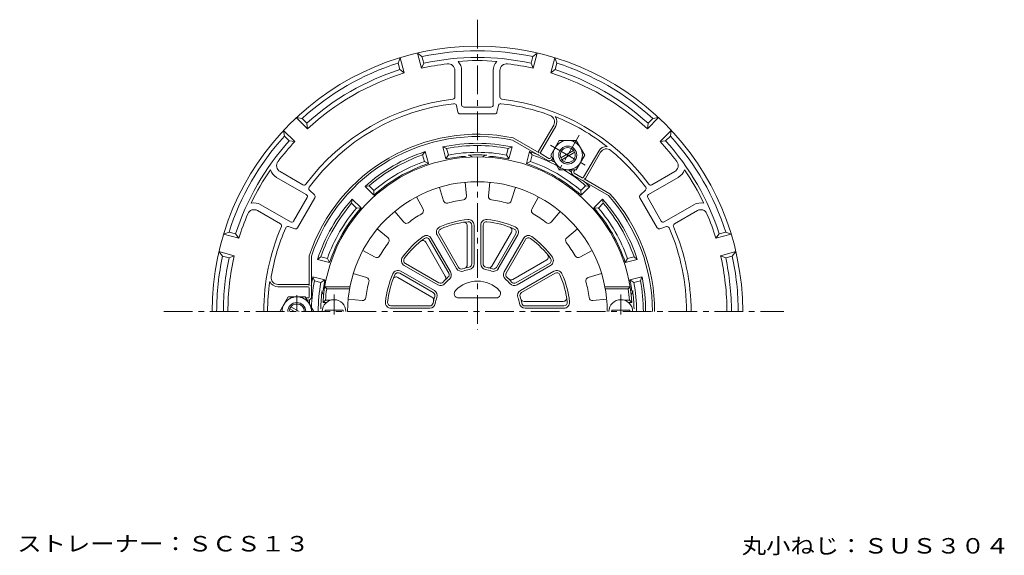
# Model space of a CAD drawing. Units: millimetres. Extents: x -273 to 233, y -347 to 371.
# Drawn here: x -246 to 190, y 134 to 371 of the extents above; entities that cross this region are included whole.
import ezdxf

# ---------------------------------------------------------------- set-up
doc = ezdxf.new("R2010")
doc.units = ezdxf.units.MM
doc.header["$LTSCALE"] = 3
doc.linetypes.add('JWW_CENTER1', pattern=[6.773333, 4.233333, -0.846667, 0.846667, -0.846667])
for name, color, linetype in [('0-A', 7, 'Continuous'), ('仕上', 7, 'Continuous'), ('寸法', 7, 'Continuous'), ('躯体', 7, 'Continuous'), ('通り芯', 7, 'Continuous')]:
    doc.layers.add(name, color=color, linetype=linetype)
doc.styles.add('ＭＳ ゴシック', font='txt', dxfattribs={"height": 1})

msp = doc.modelspace()

# ---------------------------------------------------------------- linework, layer by layer
at = {"layer": '0-A', "color": 4, "linetype": 'Continuous', "lineweight": 9}
for p, q in [((-77.76, 354.08), (-78.67, 351.7)), ((-75.94, 347.31), (-77.76, 354.08)), ((-68.22, 349.38), (-70.03, 356.15)), ((-68.05, 354.54), (-70.03, 356.15)), ((-67.27, 351.64), (-68.05, 354.54)), ((-19.73, 351.64), (-18.95, 354.54)), ((-16.97, 356.15), (-18.95, 354.54)), ((-18.78, 349.38), (-16.97, 356.15)), ((-11.06, 347.31), (-9.24, 354.08)), ((-8.33, 351.7), (-9.24, 354.08)), ((-77.89, 348.8), (-78.67, 351.7)), ((-67.27, 351.64), (-68.22, 349.38)), ((-19.73, 351.64), (-18.78, 349.38)), ((-9.11, 348.8), (-8.33, 351.7)), ((-77.89, 348.8), (-75.94, 347.31)), ((-53.48, 348.4), (-53.48, 336.68)), ((-50.48, 333.21), (-50.48, 348.4)), ((-36.52, 333.21), (-36.52, 348.4)), ((-33.52, 348.4), (-33.52, 336.68)), ((-9.11, 348.8), (-11.06, 347.31)), ((-52.15, 330), (-52.79, 332.95)), ((-49.48, 332.21), (-37.52, 332.21)), ((-34.85, 330), (-34.21, 332.95)), ((-118.76, 322.6), (-123.71, 327.55)), ((-121.19, 327.15), (-123.71, 327.55)), ((-119.07, 325.03), (-121.19, 327.15)), ((-51.18, 329.21), (-35.82, 329.21)), ((31.76, 322.6), (36.71, 327.55)), ((32.07, 325.03), (34.19, 327.15)), ((36.71, 327.55), (34.19, 327.15)), ((-119.07, 325.03), (-118.76, 322.6)), ((-9.71, 324.21), (-16.39, 312.64)), ((-15.53, 312.14), (-8.84, 323.71)), ((32.07, 325.03), (31.76, 322.6)), ((-124.41, 316.94), (-129.37, 321.89)), ((-129.37, 321.89), (-128.97, 319.37)), ((-126.84, 317.25), (-128.97, 319.37)), ((-27.67, 318.57), (-16.21, 311.95)), ((37.41, 316.94), (42.37, 321.89)), ((39.84, 317.25), (41.97, 319.37)), ((41.97, 319.37), (42.37, 321.89)), ((-126.84, 317.25), (-124.41, 316.94)), ((-12.38, 308.59), (-28.03, 317.62)), ((39.84, 317.25), (37.41, 316.94)), ((-15.34, 311.45), (-11.88, 309.45)), ((-11.2, 309.64), (-10.71, 310.47)), ((3.53, 301.14), (10.21, 312.71)), ((4.39, 300.64), (11.08, 312.21)), ((-10.14, 309.47), (-10.33, 309.14)), ((-132.43, 301.09), (-119.28, 293.5)), ((-130.93, 303.68), (-120.78, 297.83)), ((-1.48, 304.47), (-1.67, 304.14)), ((-1.12, 302.09), (14.53, 293.05)), ((-0.8, 303.64), (-0.32, 304.47)), ((2.84, 300.95), (-0.62, 302.95)), ((45.43, 301.09), (32.28, 293.5)), ((43.93, 303.68), (33.78, 297.83)), ((15.17, 293.83), (3.71, 300.45)), ((-117.89, 295.36), (-115.66, 293.34)), ((30.89, 295.36), (28.66, 293.34)), ((-139.41, 288.99), (-126.26, 281.4)), ((-118.91, 292.13), (-124.89, 281.77)), ((-123.14, 278.8), (-115.47, 292.1)), ((28.47, 292.1), (36.14, 278.8)), ((37.89, 281.77), (31.91, 292.13)), ((52.41, 288.99), (39.26, 281.4)), ((-140.91, 286.4), (-130.76, 280.54)), ((53.91, 286.4), (43.76, 280.54)), ((-127.18, 279.27), (-124.31, 278.35)), ((40.18, 279.27), (37.31, 278.35)), ((-153.51, 276.86), (-155.9, 275.94)), ((-149.13, 274.13), (-155.9, 275.94)), ((-150.61, 276.08), (-153.51, 276.86)), ((-150.61, 276.08), (-149.13, 274.13)), ((63.61, 276.08), (62.13, 274.13)), ((62.13, 274.13), (68.9, 275.94)), ((63.61, 276.08), (66.51, 276.86)), ((68.9, 275.94), (66.51, 276.86)), ((-151.2, 266.4), (-157.97, 268.21)), ((-157.97, 268.21), (-156.36, 266.23)), ((-153.46, 265.45), (-156.36, 266.23)), ((-153.46, 265.45), (-151.2, 266.4)), ((-118, 266.42), (-118, 253.18)), ((-117, 248.18), (-117, 266.26)), ((64.2, 266.4), (70.97, 268.21)), ((66.46, 265.45), (64.2, 266.4)), ((66.46, 265.45), (69.36, 266.23)), ((69.36, 266.23), (70.97, 268.21)), ((-131.87, 253.68), (-118.5, 253.68)), ((-118.5, 252.68), (-131.87, 252.68)), ((-118, 252.18), (-118, 248.18)), ((-118.5, 247.68), (-119.46, 247.68)), ((-118.89, 246.68), (-118.5, 246.68))]:
    msp.add_line(p, q, dxfattribs=at)
for centre, radius, start, end in [((-43.5, 241.68), 117.5, 0, 180), ((-43.5, 241.68), 115.5, 77.7294, 102.2706), ((-43.5, 241.68), 112.5, 77.8022, 102.1977), ((-43.5, 241.68), 115.5, 107.7294, 132.2706), ((-43.5, 241.68), 110.5, 96.9359, 102.9255), ((-56.48, 348.4), 3, 0, 96.9361), ((-43.5, 241.68), 111.11, 85.5784, 94.4216), ((-56.48, 348.4), 6, 0, 42.6097), ((-30.52, 348.4), 6, 137.3903, 180), ((-30.52, 348.4), 3, 83.0639, 180), ((-43.5, 241.68), 110.5, 77.0745, 83.0641), ((-43.5, 241.68), 115.5, 47.7294, 72.2706), ((-43.5, 241.68), 112.5, 107.8023, 132.1977), ((-43.5, 241.68), 110.5, 107.0745, 132.9255), ((-43.5, 241.68), 110.5, 47.0745, 72.9255), ((-43.5, 241.68), 112.5, 47.8023, 72.1977), ((-54.48, 336.68), 1, 276.5935, 0), ((-32.52, 336.68), 1, 180, 263.4065), ((-43.5, 241.68), 94.63, 96.594, 143.4059), ((-43.5, 241.68), 92.63, 96.4343, 143.5657), ((-53.77, 332.74), 1, 12.2314, 96.4336), ((-49.48, 333.21), 1, 180, 270), ((-37.52, 333.21), 1, 270, 0), ((-33.23, 332.74), 1, 83.5664, 167.7686), ((-43.5, 241.68), 92.63, 69.6339, 83.5657), ((-43.5, 241.68), 94.63, 36.594, 83.406), ((-51.18, 330.22), 1, 192.2318, 270), ((-35.82, 330.22), 1, 270, 347.7682), ((-12.31, 325.71), 3, 329.9999, 69.6338), ((-12.31, 325.71), 4, 329.9998, 34.5064), ((-43.5, 241.68), 92.93, 51.7852, 68.2147), ((-43.5, 241.68), 115.5, 137.7294, 162.2706), ((-43.5, 241.68), 78.5, 78.3692, 161.6306), ((-43.5, 241.68), 77.5, 78.4887, 161.5118), ((-43.5, 241.68), 115.5, 17.7294, 42.2706), ((-43.5, 241.68), 112.5, 137.8023, 162.1977), ((-43.5, 241.68), 110.5, 137.0745, 143.0641), ((13.67, 310.71), 4, 85.4935, 150.0001), ((-43.5, 241.68), 110.5, 36.9359, 42.9255), ((-43.5, 241.68), 112.5, 17.8023, 42.1977), ((-15.96, 312.39), 0.5, 149.9982, 239.9992), ((-15.09, 311.89), 0.5, 150, 240), ((-11.63, 309.89), 0.5, 240, 330), ((13.67, 310.71), 3, 50.3662, 150), ((-43.5, 241.68), 92.63, 36.4343, 50.3661), ((-129.43, 306.28), 3, 143.0639, 240), ((-11.63, 309.89), 1.5, 240, 330), ((42.43, 306.28), 3, 300, 36.9361), ((-43.5, 241.68), 111.11, 145.5784, 154.4216), ((-129.43, 306.28), 6, 197.3903, 240), ((-0.37, 303.39), 1.5, 150, 240), ((-0.37, 303.39), 0.5, 150, 240), ((3.09, 301.39), 0.5, 240, 330), ((42.43, 306.28), 6, 300, 342.6097), ((-43.5, 241.68), 111.11, 25.5784, 34.4216), ((-120.28, 298.69), 1, 240, 323.4065), ((-117.22, 296.1), 1, 143.5664, 227.7686), ((3.96, 300.89), 0.5, 239.9995, 330.0005), ((30.22, 296.1), 1, 312.2314, 36.4336), ((33.28, 298.69), 1, 216.5935, 300), ((-119.78, 292.63), 1, 330, 60), ((-116.33, 292.6), 1, 330, 47.7682), ((-43.5, 241.68), 77.5, 0, 41.5117), ((-43.5, 241.68), 78.5, 0, 41.6305), ((29.33, 292.6), 1, 132.2318, 210), ((32.78, 292.63), 1, 120, 210), ((-142.41, 283.8), 6, 60, 102.6097), ((55.41, 283.8), 6, 77.3903, 120), ((-43.5, 241.68), 110.5, 156.9359, 162.9255), ((-142.41, 283.8), 3, 60, 156.9361), ((55.41, 283.8), 3, 23.0639, 120), ((-43.5, 241.68), 110.5, 17.0745, 23.0641), ((-43.5, 241.68), 94.63, 156.594, 180), ((-131.26, 279.67), 1, 336.5935, 60), ((-127.49, 278.32), 1, 72.2314, 156.4336), ((-125.76, 282.27), 1, 240, 330), ((38.76, 282.27), 1, 210, 300), ((40.49, 278.32), 1, 23.5664, 107.7686), ((44.26, 279.67), 1, 120, 203.4065), ((-43.5, 241.68), 94.63, 0, 23.406), ((-43.5, 241.68), 92.63, 156.4343, 170.3661), ((-124.01, 279.3), 1, 252.2318, 330), ((37.01, 279.3), 1, 210, 287.7682), ((-43.5, 241.68), 92.63, 0, 23.5657), ((-43.5, 241.68), 115.5, 167.7294, 180), ((-43.5, 241.68), 110.5, 167.0745, 180), ((-43.5, 241.68), 110.5, 0, 12.9255), ((-43.5, 241.68), 115.5, 0, 12.2706), ((-43.5, 241.68), 112.5, 167.8022, 180), ((-43.5, 241.68), 112.5, 0, 12.1977), ((-43.5, 241.68), 92.93, 171.7852, 180), ((-131.87, 256.68), 4, 205.4935, 270.0001), ((-131.87, 256.68), 3, 170.3662, 270), ((-118.5, 253.18), 0.5, 359.9995, 90.0005), ((-118.5, 252.18), 0.5, 0, 90), ((-118.5, 248.18), 0.5, 270, 0), ((-118.5, 248.18), 1.5, 270, 0)]:
    msp.add_arc(centre, radius, start, end, dxfattribs=at)
at = {"layer": '仕上', "color": 6, "linetype": 'Continuous', "lineweight": 9}
for p, q in [((-60.32, 296.67), (-58.51, 290.74)), ((-49, 298.92), (-48.41, 292.75)), ((-38, 298.92), (-38.59, 292.75)), ((-26.68, 296.67), (-28.49, 290.74)), ((-70.48, 292.46), (-67.58, 286.99)), ((-16.52, 292.46), (-19.42, 286.99)), ((-80.08, 286.04), (-76.14, 281.26)), ((-6.92, 286.04), (-10.86, 281.26)), ((-48, 262.33), (-48, 279.71)), ((-46, 262.81), (-46, 279.98)), ((-45, 262.81), (-45, 279.98)), ((-42, 279.98), (-42, 262.81)), ((-41, 279.98), (-41, 262.81)), ((-87.86, 278.27), (-83.08, 274.32)), ((-61.35, 275.59), (-52.76, 260.73)), ((-60.48, 276.09), (-51.9, 261.23)), ((-37.07, 261.81), (-28.38, 276.87)), ((-35.1, 261.23), (-26.52, 276.09)), ((-34.24, 260.73), (-25.65, 275.59)), ((0.86, 278.27), (-3.92, 274.32)), ((-57.72, 257.31), (-66.41, 272.37)), ((-56.23, 258.73), (-64.81, 273.59)), ((-55.36, 259.23), (-63.94, 274.09)), ((-23.06, 274.09), (-31.64, 259.23)), ((-22.19, 273.59), (-30.77, 258.73)), ((-94.27, 268.67), (-88.8, 265.76)), ((7.27, 268.67), (1.8, 265.76)), ((-75.91, 262.13), (-61.04, 253.54)), ((-75.41, 262.99), (-60.54, 254.41)), ((-27.87, 255.9), (-12.82, 264.6)), ((-26.46, 254.41), (-11.59, 262.99)), ((-25.96, 253.54), (-11.09, 262.13)), ((-98.48, 258.51), (-92.56, 256.69)), ((-63.04, 250.08), (-77.91, 258.66)), ((-62.54, 250.95), (-77.41, 259.53)), ((-9.59, 259.53), (-24.46, 250.95)), ((-9.09, 258.66), (-23.96, 250.08)), ((11.48, 258.51), (5.56, 256.69)), ((-63.63, 248.11), (-78.68, 256.8)), ((-110.26, 251.68), (-111.11, 252.68)), ((-99.94, 252.68), (-111.11, 252.68)), ((-100.12, 251.68), (-110.26, 251.68)), ((12.94, 252.68), (24.11, 252.68)), ((13.12, 251.68), (23.26, 251.68)), ((23.26, 251.68), (24.11, 252.68)), ((-110.81, 246.68), (-111.88, 245.68)), ((-110.4, 245.68), (-111.88, 245.68)), ((-108.6, 246.68), (-110.81, 246.68)), ((-100.74, 247.18), (-94.57, 246.59)), ((-51.76, 247.68), (-35.24, 247.68)), ((-22.85, 246.18), (-5.47, 246.18)), ((13.74, 247.18), (7.57, 246.59)), ((21.6, 246.68), (23.81, 246.68)), ((23.4, 245.68), (24.88, 245.68)), ((23.81, 246.68), (24.88, 245.68)), ((-111, 241.68), (-111, 242.28)), ((-103, 242.28), (-111, 242.28)), ((-103, 241.68), (-103, 242.28)), ((-81.79, 244.18), (-64.62, 244.18)), ((-81.79, 243.18), (-64.62, 243.18)), ((-22.38, 244.18), (-5.21, 244.18)), ((-22.38, 243.18), (-5.21, 243.18)), ((16, 242.28), (24, 242.28)), ((16, 241.68), (16, 242.28)), ((24, 241.68), (24, 242.28))]:
    msp.add_line(p, q, dxfattribs=at)
at = {"layer": '仕上', "color": 6, "linetype": 'JWW_CENTER1', "lineweight": 9}
for p, q in [((-107, 240.41), (-107, 249.29)), ((20, 240.41), (20, 249.29))]:
    msp.add_line(p, q, dxfattribs=at)
at = {"layer": '仕上', "color": 6, "linetype": 'Continuous', "lineweight": 9}
for centre, radius, start, end in [((-43.5, 241.68), 68.5, 3.3476, 176.6524), ((-43.5, 241.68), 57.5, 0, 180), ((-49.9, 292.61), 1.5, 277.1649, 5.4895), ((-37.1, 292.61), 1.5, 174.5109, 262.8361), ((-57.07, 291.18), 1.5, 197.0109, 285.3361), ((-43.5, 241.68), 49.83, 97.1635, 105.3364), ((-43.5, 241.68), 49.83, 74.6635, 82.8364), ((-29.93, 291.18), 1.5, 254.6649, 342.9895), ((-43.5, 241.68), 49.83, 119.6635, 127.8364), ((-68.9, 286.28), 1.5, 299.6649, 27.9895), ((-18.1, 286.28), 1.5, 152.0109, 240.3361), ((-43.5, 241.68), 49.83, 52.1635, 60.3364), ((-74.98, 282.22), 1.5, 219.5109, 307.8361), ((-59.18, 276.84), 2.5, 114.0365, 210), ((-43.5, 241.68), 41, 95.9635, 114.0365), ((-43.5, 241.68), 40, 95.9635, 114.0365), ((-49.5, 279.71), 1.5, 0.0003, 98.9652), ((-47.5, 279.98), 2.5, 0, 95.9629), ((-47.5, 279.98), 1.5, 0.0003, 95.963), ((-39.5, 279.98), 2.5, 84.0365, 180), ((-39.5, 279.98), 1.5, 84.0376, 180), ((-43.5, 241.68), 40, 65.9635, 84.0365), ((-43.5, 241.68), 41, 65.9635, 84.0365), ((-27.82, 276.84), 2.5, 330, 65.9629), ((-12.02, 282.22), 1.5, 232.1649, 320.4895), ((-43.5, 241.68), 41, 125.9635, 144.0365), ((-66.11, 272.84), 2.5, 30, 125.9629), ((-59.18, 276.84), 1.5, 114.0376, 210), ((-29.68, 277.62), 1.5, 330.0003, 68.9652), ((-27.82, 276.84), 1.5, 330.0003, 65.963), ((-20.89, 272.84), 2.5, 54.0365, 150), ((-43.5, 241.68), 41, 35.9635, 54.0365), ((-43.5, 241.68), 49.83, 142.1635, 150.3364), ((-84.03, 273.17), 1.5, 322.1649, 50.4895), ((-43.5, 241.68), 40, 125.9635, 144.0365), ((-67.71, 271.62), 1.5, 30.0003, 128.9652), ((-66.11, 272.84), 1.5, 30.0003, 125.963), ((-20.89, 272.84), 1.5, 54.0376, 150), ((-43.5, 241.68), 40, 35.9635, 54.0365), ((-2.96, 273.17), 1.5, 129.5109, 217.8361), ((-43.5, 241.68), 49.83, 29.6635, 37.8364), ((-88.1, 267.08), 1.5, 242.0109, 330.3361), ((-13.57, 265.89), 1.5, 300.0003, 38.9652), ((1.1, 267.08), 1.5, 209.6649, 297.9895), ((-74.66, 264.29), 2.5, 144.0365, 240), ((-74.66, 264.29), 1.5, 144.0376, 240), ((-49.5, 262.33), 1.5, 286.2058, 0.0003), ((-47.5, 262.81), 1.5, 280.7231, 0.0003), ((-47.5, 262.81), 2.5, 280.7217, 0), ((-39.5, 262.81), 2.5, 180, 259.2773), ((-39.5, 262.81), 1.5, 180, 259.279), ((-38.37, 262.56), 1.5, 256.2058, 330.0003), ((-12.34, 264.29), 1.5, 300.0003, 35.963), ((-12.34, 264.29), 2.5, 300, 35.9629), ((-43.5, 241.68), 41, 155.9635, 174.0365), ((-43.5, 241.68), 40, 155.9635, 174.0365), ((-78.66, 257.37), 2.5, 60, 155.9629), ((-78.66, 257.37), 1.5, 60.0003, 155.963), ((-59.02, 256.56), 1.5, 316.2058, 30.0003), ((-57.53, 257.98), 1.5, 310.7231, 30.0003), ((-57.53, 257.98), 2.5, 310.7217, 30), ((-50.6, 261.98), 2.5, 210, 289.2773), ((-50.6, 261.98), 1.5, 210, 289.279), ((-43.5, 241.68), 20, 100.7221, 109.2778), ((-43.5, 241.68), 19, 100.7222, 109.278), ((-43.5, 241.68), 19, 70.7222, 79.278), ((-43.5, 241.68), 20, 70.7221, 79.2778), ((-36.4, 261.98), 2.5, 250.7217, 330), ((-36.4, 261.98), 1.5, 250.7231, 330.0003), ((-29.47, 257.98), 2.5, 150, 229.2773), ((-29.47, 257.98), 1.5, 150, 229.279), ((-8.34, 257.37), 2.5, 24.0365, 120), ((-8.34, 257.37), 1.5, 24.0376, 120), ((-43.5, 241.68), 40, 5.9635, 24.0365), ((-43.5, 241.68), 41, 5.9635, 24.0365), ((-43.5, 241.68), 49.83, 164.6635, 172.8364), ((-93, 255.26), 1.5, 344.6649, 72.9895), ((-79.43, 255.5), 1.5, 60.0003, 158.9652), ((-59.79, 255.71), 2.5, 240, 319.2773), ((-59.79, 255.71), 1.5, 240, 319.279), ((-43.5, 241.68), 20, 130.7221, 139.2778), ((-43.5, 241.68), 19, 130.7222, 139.278), ((-43.5, 241.68), 13.5, 44.0793, 135.9207), ((-43.5, 241.68), 19, 40.7222, 49.278), ((-43.5, 241.68), 20, 40.7221, 49.2778), ((-28.62, 257.2), 1.5, 226.2058, 300.0003), ((-27.21, 255.71), 2.5, 220.7217, 300), ((-27.21, 255.71), 1.5, 220.7231, 300.0003), ((6, 255.26), 1.5, 107.0109, 195.3361), ((-43.5, 241.68), 49.83, 7.1635, 15.3364), ((-43.5, 241.68), 67.5, 171.4804, 175.752), ((-63.79, 248.78), 1.5, 340.7231, 60.0003), ((-63.79, 248.78), 2.5, 340.7217, 60), ((-51.76, 249.68), 2, 135.9218, 270), ((-35.24, 249.68), 2, 270, 44.0782), ((-23.21, 248.78), 2.5, 120, 199.2773), ((-23.21, 248.78), 1.5, 120, 199.279), ((-43.5, 241.68), 67.5, 4.248, 8.5196), ((-107, 241.68), 5.25, 0, 180), ((-94.42, 248.08), 1.5, 264.5109, 352.8361), ((-81.79, 245.68), 2.5, 174.0365, 270), ((-81.79, 245.68), 1.5, 174.0376, 270), ((-64.62, 245.68), 1.5, 270, 349.279), ((-64.62, 245.68), 2.5, 270, 349.2773), ((-64.38, 246.81), 1.5, 346.2058, 60.0003), ((-43.5, 241.68), 20, 160.7221, 169.2778), ((-43.5, 241.68), 19, 160.7222, 169.278), ((-43.5, 241.68), 19, 10.7222, 19.278), ((-22.38, 245.68), 2.5, 190.7217, 270), ((-43.5, 241.68), 20, 10.7221, 19.2778), ((-22.85, 247.68), 1.5, 196.2058, 270.0003), ((-22.38, 245.68), 1.5, 190.7231, 270.0003), ((-5.47, 247.68), 1.5, 270.0003, 8.9652), ((-5.21, 245.68), 2.5, 270, 5.9629), ((-5.21, 245.68), 1.5, 270.0003, 5.963), ((7.42, 248.08), 1.5, 187.1649, 275.4895), ((20, 241.68), 5.25, 0, 180)]:
    msp.add_arc(centre, radius, start, end, dxfattribs=at)
at = {"layer": '躯体', "color": 4, "linetype": 'JWW_CENTER1', "lineweight": 9}
for p, q in [((1.56, 319.73), (-7.71, 303.68)), ((-11.15, 315.38), (4.31, 306.45)), ((-123.5, 241.68), (-123.5, 248.92))]:
    msp.add_line(p, q, dxfattribs=at)
at = {"layer": '躯体', "color": 2, "linetype": 'Continuous', "lineweight": 9}
for p, q in [((-57.46, 309.26), (-58.89, 314.58)), ((-58.89, 314.58), (-57.16, 313.9)), ((-28.11, 314.58), (-29.84, 313.9)), ((-29.54, 309.26), (-28.11, 314.58)), ((-66.62, 312.51), (-67.78, 311.06)), ((-67, 308.15), (-67.78, 311.06)), ((-65.19, 307.18), (-66.62, 312.51)), ((-56.38, 311), (-57.46, 309.26)), ((-56.38, 311), (-57.16, 313.9)), ((-30.62, 311), (-29.84, 313.9)), ((-30.62, 311), (-29.54, 309.26)), ((-21.81, 307.18), (-20.38, 312.51)), ((-20.38, 312.51), (-19.22, 311.06)), ((-20, 308.15), (-19.22, 311.06)), ((-67, 308.15), (-65.19, 307.18)), ((-20, 308.15), (-21.81, 307.18)), ((-93.28, 297.12), (-91.44, 297.4)), ((-89.38, 293.22), (-93.28, 297.12)), ((-89.31, 295.27), (-91.44, 297.4)), ((2.31, 295.27), (4.44, 297.4)), ((2.38, 293.22), (6.28, 297.12)), ((6.28, 297.12), (4.44, 297.4)), ((-89.31, 295.27), (-89.38, 293.22)), ((2.31, 295.27), (2.38, 293.22)), ((-98.93, 291.46), (-99.22, 289.62)), ((-97.09, 287.49), (-99.22, 289.62)), ((-95.04, 287.56), (-98.93, 291.46)), ((8.04, 287.56), (11.93, 291.46)), ((10.09, 287.49), (12.22, 289.62)), ((11.93, 291.46), (12.22, 289.62)), ((-97.09, 287.49), (-95.04, 287.56)), ((10.09, 287.49), (8.04, 287.56)), ((-114.32, 264.8), (-112.87, 265.97)), ((-109, 263.38), (-114.32, 264.8)), ((-109.97, 265.19), (-112.87, 265.97)), ((-109.97, 265.19), (-109, 263.38)), ((22.97, 265.19), (22, 263.38)), ((22, 263.38), (27.32, 264.8)), ((22.97, 265.19), (25.87, 265.97)), ((27.32, 264.8), (25.87, 265.97)), ((-111.07, 255.65), (-116.39, 257.07)), ((-116.39, 257.07), (-115.72, 255.34)), ((-112.81, 254.56), (-115.72, 255.34)), ((-112.81, 254.56), (-111.07, 255.65)), ((24.07, 255.65), (29.39, 257.07)), ((25.81, 254.56), (24.07, 255.65)), ((25.81, 254.56), (28.72, 255.34)), ((29.39, 257.07), (28.72, 255.34))]:
    msp.add_line(p, q, dxfattribs=at)
at = {"layer": '躯体', "color": 4, "linetype": 'Continuous', "lineweight": 9}
for p, q in [((-11, 310.97), (-7.25, 317.46)), ((-7.25, 317.46), (0.25, 317.46)), ((4, 310.97), (0.25, 317.46)), ((-7.25, 304.47), (-11, 310.97)), ((-6.6, 309.76), (-0.9, 313.04)), ((-6.1, 308.89), (-0.4, 312.18)), ((0.25, 304.47), (4, 310.97)), ((-7.25, 304.47), (0.25, 304.47)), ((-127.25, 248.18), (-131, 241.68)), ((-119.75, 248.18), (-127.25, 248.18)), ((-116, 241.68), (-119.75, 248.18)), ((-124.5, 241.68), (-126.6, 242.89)), ((-122.5, 241.68), (-126.1, 243.76))]:
    msp.add_line(p, q, dxfattribs=at)
for radius in [4, 3.32]:
    msp.add_circle((-3.5, 310.97), radius, dxfattribs=at)
at = {"layer": '躯体', "color": 2, "linetype": 'Continuous', "lineweight": 9}
for centre, radius, start, end in [((-43.5, 241.68), 74.5, 78.0778, 101.9222), ((-43.5, 241.68), 73.5, 79.2915, 100.7085), ((-43.5, 241.68), 74.5, 108.0778, 131.9222), ((-43.5, 241.68), 73.5, 109.2915, 130.7085), ((-43.5, 241.68), 69, 95.1378, 101.6767), ((-43.5, 241.68), 70.5, 79.4745, 100.5256), ((-49.5, 308.41), 2, 53.1659, 95.1379), ((-43.5, 241.68), 69.38, 86.5964, 93.4036), ((-47.5, 308.94), 2, 36.9179, 93.4034), ((-39.5, 308.94), 2, 86.5966, 143.0821), ((-37.5, 308.41), 2, 84.8621, 126.8341), ((-43.5, 241.68), 69, 78.3234, 84.8622), ((-43.5, 241.68), 74.5, 68.6228, 71.9222), ((-43.5, 241.68), 73.5, 61.3239, 70.7085), ((-43.5, 241.68), 69, 108.3234, 131.6767), ((-43.5, 241.68), 70.5, 109.4745, 130.5256), ((-43.5, 241.68), 69, 48.3234, 71.6767), ((-43.5, 241.68), 70.5, 49.4745, 70.5256), ((-43.5, 241.68), 74.5, 62.5656, 63.8483), ((-43.5, 241.68), 73.5, 49.2915, 58.6762), ((-43.5, 241.68), 74.5, 56.0265, 57.4344), ((-43.5, 241.68), 74.5, 48.0778, 51.3771), ((-43.5, 241.68), 74.5, 138.0778, 161.9222), ((-43.5, 241.68), 73.5, 139.2915, 160.7085), ((-43.5, 241.68), 74.5, 18.0778, 41.9222), ((-43.5, 241.68), 73.5, 19.2915, 40.7085), ((-43.5, 241.68), 70.5, 139.4745, 160.5256), ((-43.5, 241.68), 69, 138.3234, 161.6767), ((-43.5, 241.68), 69, 18.3234, 41.6767), ((-43.5, 241.68), 70.5, 19.4745, 40.5256), ((-43.5, 241.68), 74.5, 168.0778, 171.3771), ((-43.5, 241.68), 73.5, 169.2914, 178.6762), ((-43.5, 241.68), 70.5, 169.4744, 180), ((-43.5, 241.68), 69, 168.3233, 171.4163), ((-43.5, 241.68), 69, 8.5837, 11.6767), ((-43.5, 241.68), 70.5, 0, 10.5256), ((-43.5, 241.68), 73.5, 0, 10.7085), ((-43.5, 241.68), 74.5, 0, 11.9222), ((-43.5, 241.68), 69.38, 172.3235, 178.9501), ((-110.27, 250.68), 2, 172.3234, 228.8113), ((-109.75, 251.68), 2, 171.4168, 213.3885), ((22.75, 251.68), 2, 326.6115, 8.5832), ((23.27, 250.68), 2, 311.1887, 7.6766), ((-43.5, 241.68), 69.38, 1.0499, 7.6765), ((-43.5, 241.68), 74.5, 176.1517, 177.4344)]:
    msp.add_arc(centre, radius, start, end, dxfattribs=at)
at = {"layer": '躯体', "color": 4, "linetype": 'Continuous', "lineweight": 9}
for centre, radius, start, end in [((-3.5, 310.97), 6.5, 59.9509, 240.0491), ((-3.5, 310.96), 6.5, 239.9509, 60.0491), ((-123.5, 241.69), 6.5, 359.9509, 180.0491), ((-123.5, 241.68), 4, 0, 180), ((-123.5, 241.68), 3.32, 0, 180)]:
    msp.add_arc(centre, radius, start, end, dxfattribs=at)
at = {"layer": '通り芯', "color": 3, "linetype": 'JWW_CENTER1', "lineweight": 9}
for p, q in [((-43.5, 370.91), (-43.5, 233.64)), ((-182.35, 241.68), (92.26, 241.68))]:
    msp.add_line(p, q, dxfattribs=at)

# ---------------------------------------------------------------- texts
at = {"layer": '寸法', "color": 7, "linetype": 'Continuous', "lineweight": 0, "style": 'ＭＳ ゴシック'}
for s, width, p in [('ストレーナー：ＳＣＳ１３', 1.152778, (-247.31, 135.45)), ('丸小ねじ：ＳＵＳ３０４', 1.151515, (73.6, 134.52))]:
    msp.add_text(s, height=6.858, dxfattribs=dict(at, width=width)).set_placement(p)

doc.saveas('drawing.dxf')
